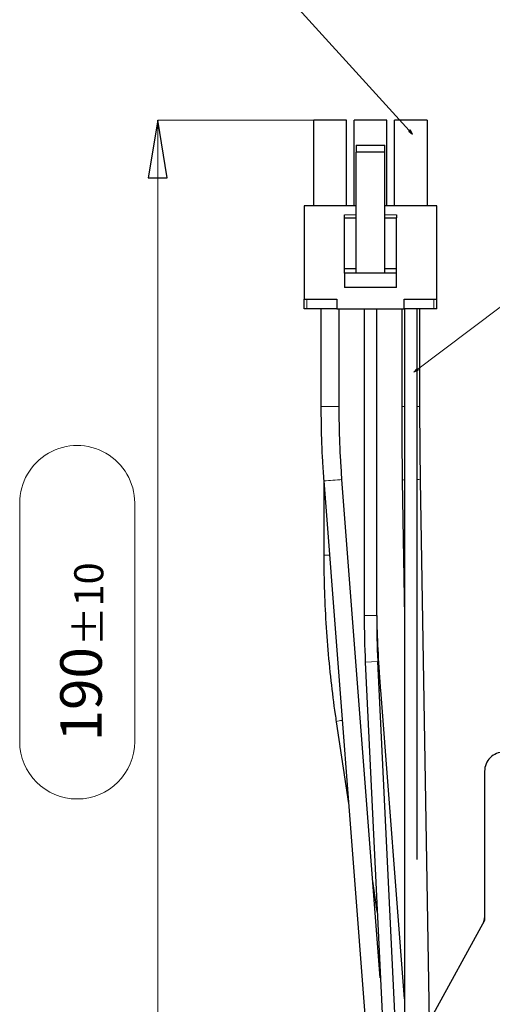
# Model space of a CAD drawing. Units: centimetres. Extents: x -20.5 to 20.5, y -14.4 to 14.3.
# Drawn here: x -1.8 to 0.7, y -1 to 4.2 of the extents above; entities that cross this region are included whole.
import ezdxf

# ---------------------------------------------------------------- set-up
doc = ezdxf.new("R2010")
doc.units = ezdxf.units.CM
doc.header["$MEASUREMENT"] = 0
doc.layers.add('Ebene 1', color=7, linetype='Continuous')
doc.styles.add('0', font='ARIALN.TTF', dxfattribs={"height": 1})

msp = doc.modelspace()

# ---------------------------------------------------------------- linework, layer by layer
at = {"layer": 'Ebene 1', "lineweight": 9}
for points in [[(0.26751, 3.55852), (0.26751, 3.55852), (-0.53244, 4.43922), (-0.53244, 4.43922)], [(-1.05842, 3.63024), (-1.05842, 3.63024), (-1.05842, 3.63024), (-1.05842, 3.63024)], [(-0.07689, 3.63024), (-0.07689, 3.63024), (-1.05842, 3.63024), (-1.05842, 3.63024)], [(-1.05842, 3.63024), (-1.05842, 3.63024), (-1.05842, -1.50474), (-1.05842, -1.50474)], [(0.2544, 3.58039), (0.2544, 3.58039), (0.2544, 3.58039), (0.2544, 3.58039)], [(0.27456, 2.31996), (0.27456, 2.31996), (1.48003, 3.22864), (1.48003, 3.22864)], [(-1.77617, 0.40042), (-1.77617, 0.40042), (-1.77617, 1.64029), (-1.77617, 1.64029)], [(-1.17805, 1.64029), (-1.17805, 1.64029), (-1.17805, 0.40042), (-1.17805, 0.40042)]]:
    msp.add_open_spline(points, degree=3, dxfattribs=at)
at = {"layer": 'Ebene 1'}
for points in [[(-1.00842, 3.33024), (-1.00842, 3.33024), (-1.10842, 3.33024), (-1.10842, 3.33024), (-1.10842, 3.33024), (-1.10842, 3.33024), (-1.05842, 3.63024), (-1.05842, 3.63024), (-1.05842, 3.63024), (-1.05842, 3.63024), (-1.00842, 3.33024), (-1.00842, 3.33024)], [(0.26751, 3.55852), (0.26751, 3.55852), (0.247, 3.57366), (0.247, 3.57366), (0.247, 3.57366), (0.247, 3.57366), (0.2544, 3.58039), (0.2544, 3.58039), (0.2544, 3.58039), (0.2544, 3.58039), (0.26751, 3.55852), (0.26751, 3.55852)]]:
    msp.add_open_spline(points, degree=3, knots=[0, 0, 0, 0, 0.25, 0.25, 0.25, 0.25, 0.5, 0.5, 0.5, 0.5, 1, 1, 1, 1], dxfattribs=at)
at = {"layer": 'Ebene 1', "lineweight": 9}
for points, knots in [([(-1.00842, 3.33024), (-1.00842, 3.33024), (-1.10842, 3.33024), (-1.10842, 3.33024), (-1.10842, 3.33024), (-1.10842, 3.33024), (-1.05842, 3.63024), (-1.05842, 3.63024)], [0, 0, 0, 0, 0.3333333, 0.3333333, 0.3333333, 0.3333333, 1, 1, 1, 1]), ([(0.26751, 3.55852), (0.26751, 3.55852), (0.247, 3.57366), (0.247, 3.57366), (0.247, 3.57366), (0.247, 3.57366), (0.2544, 3.58039), (0.2544, 3.58039)], [0, 0, 0, 0, 0.3333333, 0.3333333, 0.3333333, 0.3333333, 1, 1, 1, 1]), ([(0.27456, 2.31996), (0.27456, 2.31996), (0.29151, 2.339), (0.29151, 2.339), (0.29151, 2.339), (0.29151, 2.339), (0.29753, 2.33101), (0.29753, 2.33101), (0.29753, 2.33101), (0.29753, 2.33101), (0.27456, 2.31996), (0.27456, 2.31996)], [0, 0, 0, 0, 0.25, 0.25, 0.25, 0.25, 0.5, 0.5, 0.5, 0.5, 1, 1, 1, 1]), ([(-1.17805, 1.64029), (-1.17805, 1.74714), (-1.23505, 1.84587), (-1.32758, 1.89929), (-1.32758, 1.89929), (-1.42011, 1.95271), (-1.53411, 1.95271), (-1.62664, 1.89929), (-1.62664, 1.89929), (-1.71917, 1.84587), (-1.77617, 1.74714), (-1.77617, 1.64029)], [0, 0, 0, 0, 0.25, 0.25, 0.25, 0.25, 0.5, 0.5, 0.5, 0.5, 1, 1, 1, 1]), ([(-1.77617, 0.40042), (-1.77617, 0.23526), (-1.64228, 0.10137), (-1.47711, 0.10136), (-1.47711, 0.10136), (-1.31195, 0.10136), (-1.17805, 0.23526), (-1.17805, 0.40042)], [0, 0, 0, 0, 0.3333333, 0.3333333, 0.3333333, 0.3333333, 1, 1, 1, 1])]:
    msp.add_open_spline(points, degree=3, knots=knots, dxfattribs=at)
at = {"layer": 'Ebene 1'}
for points in [[(-1.05842, 3.63024), (-1.05842, 3.63024), (-1.05842, 3.63024), (-1.05842, 3.63024)], [(0.2544, 3.58039), (0.2544, 3.58039), (0.2544, 3.58039), (0.2544, 3.58039)]]:
    msp.add_open_spline(points, degree=3, dxfattribs=at)
at = {"layer": 'Ebene 1', "lineweight": 25}
for points in [[(-0.24689, 3.18524), (-0.24689, 3.18524), (-0.24689, 3.63024), (-0.24689, 3.63024)], [(-0.07689, 3.63024), (-0.07689, 3.63024), (-0.24689, 3.63024), (-0.24689, 3.63024)], [(-0.07689, 3.18524), (-0.07689, 3.18524), (-0.07689, 3.63024), (-0.07689, 3.63024)], [(-0.03689, 3.18524), (-0.03689, 3.18524), (-0.03689, 3.63024), (-0.03689, 3.63024)], [(0.1331, 3.63024), (0.1331, 3.63024), (-0.03689, 3.63024), (-0.03689, 3.63024)], [(0.1331, 3.63024), (0.1331, 3.63024), (0.1331, 3.63024), (0.1331, 3.63024)], [(0.1331, 3.63024), (0.1331, 3.63024), (0.1331, 3.63024), (0.1331, 3.63024)], [(0.1331, 3.18524), (0.1331, 3.18524), (0.1331, 3.63024), (0.1331, 3.63024)], [(0.3431, 3.63024), (0.3431, 3.63024), (0.1731, 3.63024), (0.1731, 3.63024)], [(0.1731, 3.63024), (0.1731, 3.63024), (0.1731, 3.63024), (0.1731, 3.63024)], [(0.1731, 3.18524), (0.1731, 3.18524), (0.1731, 3.63024), (0.1731, 3.63024)], [(0.3431, 3.63024), (0.3431, 3.63024), (0.3431, 3.63024), (0.3431, 3.63024)], [(0.3431, 3.63024), (0.3431, 3.63024), (0.3431, 3.63024), (0.3431, 3.63024)], [(0.3431, 3.63024), (0.3431, 3.63024), (0.3431, 3.18524), (0.3431, 3.18524)], [(-0.02689, 3.50024), (-0.02689, 3.50024), (0.1231, 3.50024), (0.1231, 3.50024)], [(-0.02689, 3.50024), (-0.02689, 3.50024), (-0.02689, 3.46524), (-0.02689, 3.46524)], [(0.1231, 3.50024), (0.1231, 3.50024), (0.1231, 3.50024), (0.1231, 3.50024)], [(0.1231, 3.46524), (0.1231, 3.46524), (0.1231, 3.50024), (0.1231, 3.50024)], [(0.1231, 3.46524), (0.1231, 3.46524), (-0.02689, 3.46524), (-0.02689, 3.46524)], [(-0.02689, 2.83524), (-0.02689, 2.83524), (-0.02689, 3.46524), (-0.02689, 3.46524)], [(0.1231, 3.46524), (0.1231, 3.46524), (0.1231, 3.46524), (0.1231, 3.46524)], [(0.1231, 3.46524), (0.1231, 3.46524), (0.1231, 3.46524), (0.1231, 3.46524)], [(0.1231, 2.83524), (0.1231, 2.83524), (0.1231, 3.46524), (0.1231, 3.46524)], [(-0.02689, 3.18524), (-0.02689, 3.18524), (-0.29689, 3.18524), (-0.29689, 3.18524)], [(-0.29689, 3.18524), (-0.29689, 3.18524), (-0.29689, 2.70024), (-0.29689, 2.70024)], [(0.3931, 3.18524), (0.3931, 3.18524), (0.1231, 3.18524), (0.1231, 3.18524)], [(0.3931, 3.18524), (0.3931, 3.18524), (0.3931, 3.18524), (0.3931, 3.18524)], [(0.3931, 3.18524), (0.3931, 3.18524), (0.3931, 3.18524), (0.3931, 3.18524)], [(0.3931, 2.70024), (0.3931, 2.70024), (0.3931, 3.18524), (0.3931, 3.18524)], [(-0.08689, 3.12274), (-0.08689, 3.12274), (-0.08689, 3.13774), (-0.08689, 3.13774)], [(0.1831, 3.13774), (0.1831, 3.13774), (0.1831, 3.13774), (0.1831, 3.13774)], [(0.1831, 3.13774), (0.1831, 3.13774), (0.1831, 3.12274), (0.1831, 3.12274)], [(-0.08689, 3.12274), (-0.08689, 3.12274), (-0.02689, 3.12274), (-0.02689, 3.12274)], [(-0.08689, 2.86024), (-0.08689, 2.86024), (-0.08689, 3.12274), (-0.08689, 3.12274)], [(0.1231, 3.12274), (0.1231, 3.12274), (0.1831, 3.12274), (0.1831, 3.12274)], [(0.1831, 3.12274), (0.1831, 3.12274), (0.1831, 3.12274), (0.1831, 3.12274)], [(0.1831, 3.12274), (0.1831, 3.12274), (0.1831, 3.12274), (0.1831, 3.12274)], [(0.1831, 2.86024), (0.1831, 2.86024), (0.1831, 3.12274), (0.1831, 3.12274)], [(-0.08689, 2.86024), (-0.08689, 2.86024), (-0.02689, 2.86024), (-0.02689, 2.86024)], [(-0.08689, 2.83524), (-0.08689, 2.83524), (-0.08689, 2.86024), (-0.08689, 2.86024)], [(-0.08689, 2.83524), (-0.08689, 2.83524), (-0.08689, 2.76024), (-0.08689, 2.76024)], [(0.1831, 2.83524), (0.1831, 2.83524), (-0.08689, 2.83524), (-0.08689, 2.83524)], [(0.1231, 2.86024), (0.1231, 2.86024), (0.1831, 2.86024), (0.1831, 2.86024)], [(0.1831, 2.86024), (0.1831, 2.86024), (0.1831, 2.86024), (0.1831, 2.86024)], [(0.1831, 2.86024), (0.1831, 2.86024), (0.1831, 2.86024), (0.1831, 2.86024)], [(0.1831, 2.83524), (0.1831, 2.83524), (0.1831, 2.86024), (0.1831, 2.86024)], [(0.1831, 2.83524), (0.1831, 2.83524), (0.1831, 2.83524), (0.1831, 2.83524)], [(0.1831, 2.83524), (0.1831, 2.83524), (0.1831, 2.83524), (0.1831, 2.83524)], [(0.1831, 2.76024), (0.1831, 2.76024), (0.1831, 2.83524), (0.1831, 2.83524)], [(0.1831, 2.76024), (0.1831, 2.76024), (-0.08689, 2.76024), (-0.08689, 2.76024)], [(0.1831, 2.76024), (0.1831, 2.76024), (0.1831, 2.76024), (0.1831, 2.76024)], [(-0.29689, 2.65024), (-0.29689, 2.65024), (-0.29689, 2.70024), (-0.29689, 2.70024)], [(-0.29689, 2.70024), (-0.29689, 2.70024), (-0.28189, 2.70024), (-0.28189, 2.70024)], [(-0.28189, 2.70024), (-0.28189, 2.70024), (-0.12689, 2.70024), (-0.12689, 2.70024)], [(-0.12689, 2.70024), (-0.12689, 2.70024), (-0.12689, 2.65024), (-0.12689, 2.65024)], [(0.2231, 2.70024), (0.2231, 2.70024), (0.2231, 2.70024), (0.2231, 2.70024)], [(0.2231, 2.65024), (0.2231, 2.65024), (0.2231, 2.70024), (0.2231, 2.70024)], [(0.2231, 2.70024), (0.2231, 2.70024), (0.3781, 2.70024), (0.3781, 2.70024)], [(0.3781, 2.70024), (0.3781, 2.70024), (0.3781, 2.70024), (0.3781, 2.70024)], [(0.3781, 2.70024), (0.3781, 2.70024), (0.3931, 2.70024), (0.3931, 2.70024)], [(0.3931, 2.70024), (0.3931, 2.70024), (0.3931, 2.70024), (0.3931, 2.70024)], [(0.3931, 2.65024), (0.3931, 2.65024), (0.3931, 2.70024), (0.3931, 2.70024)], [(0.3931, 2.70024), (0.3931, 2.70024), (0.3931, 2.70024), (0.3931, 2.70024)], [(-0.28189, 2.65024), (-0.28189, 2.65024), (-0.29689, 2.65024), (-0.29689, 2.65024)], [(-0.12689, 2.65024), (-0.12689, 2.65024), (-0.28189, 2.65024), (-0.28189, 2.65024)], [(-0.20939, 2.65024), (-0.20939, 2.65024), (-0.20939, 2.14227), (-0.20939, 2.14227)], [(-0.12689, 2.65024), (-0.12689, 2.65024), (0.2231, 2.65024), (0.2231, 2.65024)], [(-0.11439, 2.14227), (-0.11439, 2.14227), (-0.11439, 2.65024), (-0.11439, 2.65024)], [(0.0156, 2.65024), (0.0156, 2.65024), (0.0156, 2.65024), (0.0156, 2.65024)], [(0.0156, 2.65024), (0.0156, 2.65024), (0.0156, 1.05552), (0.0156, 1.05552)], [(0.0806, 2.65024), (0.0806, 2.65024), (0.0806, 2.65024), (0.0806, 2.65024)], [(0.0806, 1.05552), (0.0806, 1.05552), (0.0806, 2.65024), (0.0806, 2.65024)], [(0.2106, 2.65024), (0.2106, 2.65024), (0.2106, 2.65024), (0.2106, 2.65024)], [(0.2106, 2.65024), (0.2106, 2.65024), (0.2106, 2.14227), (0.2106, 2.14227)], [(0.3781, 2.65024), (0.3781, 2.65024), (0.2231, 2.65024), (0.2231, 2.65024)], [(0.2256, 2.65024), (0.2256, 2.65024), (0.2256, 2.65024), (0.2256, 2.65024)], [(0.2256, 2.65024), (0.2256, 2.65024), (0.2256, -1.50474), (0.2256, -1.50474)], [(0.2906, -0.21355), (0.2906, -0.21355), (0.2906, 2.65024), (0.2906, 2.65024)], [(0.3056, 2.65024), (0.3056, 2.65024), (0.3056, 2.65024), (0.3056, 2.65024)], [(0.3056, 2.14227), (0.3056, 2.14227), (0.3056, 2.65024), (0.3056, 2.65024)], [(0.3781, 2.65024), (0.3781, 2.65024), (0.3781, 2.65024), (0.3781, 2.65024)], [(0.3931, 2.65024), (0.3931, 2.65024), (0.3781, 2.65024), (0.3781, 2.65024)], [(0.3931, 2.65024), (0.3931, 2.65024), (0.3931, 2.65024), (0.3931, 2.65024)], [(-0.20921, 2.14227), (-0.20921, 2.14227), (-0.20939, 2.14227), (-0.20939, 2.14227)], [(-0.19458, 1.75516), (-0.19458, 1.75516), (0.02511, -1.11191), (0.02511, -1.11191)], [(-0.1944, 1.75514), (-0.1944, 1.75514), (-0.19458, 1.75516), (-0.19458, 1.75516)], [(-0.19439, 1.75268), (-0.19439, 1.75268), (-0.19439, 1.36958), (-0.19439, 1.36958)], [(0.09868, -0.82853), (0.09868, -0.82853), (-0.09986, 1.76241), (-0.09986, 1.76241)], [(0.21379, 1.75799), (0.21379, 1.75799), (0.2256, 1.0489), (0.2256, 1.0489)], [(0.35567, -1.05695), (0.35567, -1.05695), (0.30878, 1.75958), (0.30878, 1.75958)], [(0.0156, 1.05552), (0.0156, 0.97483), (0.01754, 0.89414), (0.02142, 0.81354)], [(0.0806, 1.05552), (0.0806, 0.97587), (0.08251, 0.89623), (0.08634, 0.81666)], [(0.02142, 0.81354), (0.02142, 0.81354), (0.11108, -1.04901), (0.11108, -1.04901)], [(0.18478, -1.22803), (0.18478, -1.22803), (0.08634, 0.81666), (0.08634, 0.81666)], [(0.2256, -0.93774), (0.2256, -0.93774), (0.10147, 0.66666), (0.10147, 0.66666)], [(-0.12984, 0.50259), (-0.12984, 0.50259), (-0.06599, 0.07713), (-0.06599, 0.07713)], [(0.64196, 0.24525), (0.64196, 0.24525), (0.64196, 0.24525), (0.64196, 0.24525)], [(0.64196, 0.24525), (0.64196, 0.24525), (0.64196, -0.52974), (0.64196, -0.52974)], [(0.08386, -0.48361), (0.08386, -0.48361), (0.06012, -0.32535), (0.06012, -0.32535)], [(0.64196, -0.52974), (0.64196, -0.52974), (0.36646, -1.03382), (0.36646, -1.03382)], [(0.63583, -0.54094), (0.63985, -0.53359), (0.64196, -0.52534), (0.64196, -0.51696)]]:
    msp.add_open_spline(points, degree=3, dxfattribs=at)
at = {"layer": 'Ebene 1', "color": 8, "lineweight": 18}
for points in [[(-0.08689, 3.13774), (-0.08689, 3.13774), (-0.02689, 3.13774), (-0.02689, 3.13774)], [(0.1231, 3.13774), (0.1231, 3.13774), (0.1831, 3.13774), (0.1831, 3.13774)], [(0.1831, 3.13774), (0.1831, 3.13774), (0.1831, 3.13774), (0.1831, 3.13774)], [(-0.28189, 2.65024), (-0.28189, 2.65024), (-0.28189, 2.70024), (-0.28189, 2.70024)], [(0.3781, 2.70024), (0.3781, 2.70024), (0.3781, 2.70024), (0.3781, 2.70024)], [(0.3781, 2.70024), (0.3781, 2.70024), (0.3781, 2.65024), (0.3781, 2.65024)], [(-0.11439, 2.14227), (-0.11439, 2.14227), (-0.20921, 2.14227), (-0.20921, 2.14227)], [(0.2256, 2.14227), (0.2256, 2.14227), (0.2106, 2.14227), (0.2106, 2.14227)], [(0.2256, 2.14227), (0.2256, 2.14227), (0.2256, 2.14227), (0.2256, 2.14227)], [(0.3056, 2.14227), (0.3056, 2.14227), (0.2906, 2.14227), (0.2906, 2.14227)], [(0.3056, 2.14227), (0.3056, 2.14227), (0.3056, 2.14227), (0.3056, 2.14227)], [(-0.1944, 1.75514), (-0.16285, 1.75707), (-0.13133, 1.75949), (-0.09986, 1.76241)], [(0.2256, 1.76054), (0.22153, 1.76054), (0.2175, 1.75967), (0.21379, 1.75799)], [(0.30878, 1.75958), (0.30305, 1.76201), (0.29677, 1.76287), (0.2906, 1.76207)], [(-0.16504, 1.36958), (-0.16504, 1.36958), (-0.19439, 1.36958), (-0.19439, 1.36958)], [(0.0806, 1.05552), (0.0806, 1.05552), (0.0156, 1.05552), (0.0156, 1.05552)], [(0.0806, 1.05552), (0.0806, 1.05552), (0.0806, 1.05552), (0.0806, 1.05552)], [(0.08634, 0.81666), (0.08634, 0.81666), (0.02142, 0.81354), (0.02142, 0.81354)], [(0.08634, 0.81666), (0.08634, 0.81666), (0.08634, 0.81666), (0.08634, 0.81666)], [(-0.09917, 0.51011), (-0.10986, 0.51022), (-0.12041, 0.50764), (-0.12984, 0.50259)]]:
    msp.add_open_spline(points, degree=3, dxfattribs=at)
at = {"layer": 'Ebene 1', "lineweight": 25}
for points, knots in [([(-0.20939, 2.14227), (-0.20919, 2.10944), (-0.20899, 2.07661), (-0.20844, 2.04379), (-0.20844, 2.04379), (-0.20738, 1.9817), (-0.20503, 1.91963), (-0.20139, 1.85764), (-0.20139, 1.85764), (-0.19938, 1.82346), (-0.19698, 1.78931), (-0.19458, 1.75516)], [0, 0, 0, 0, 0.25, 0.25, 0.25, 0.25, 0.5, 0.5, 0.5, 0.5, 1, 1, 1, 1]), ([(-0.09986, 1.76241), (-0.10213, 1.79455), (-0.10439, 1.82668), (-0.10631, 1.85884), (-0.10631, 1.85884), (-0.10996, 1.92023), (-0.11233, 1.98172), (-0.11341, 2.04321), (-0.11341, 2.04321), (-0.11398, 2.07623), (-0.11419, 2.10925), (-0.11439, 2.14227)], [0, 0, 0, 0, 0.25, 0.25, 0.25, 0.25, 0.5, 0.5, 0.5, 0.5, 1, 1, 1, 1]), ([(0.2106, 2.14227), (0.21064, 2.10968), (0.21068, 2.07709), (0.2108, 2.04451), (0.2108, 2.04451), (0.21103, 1.98259), (0.21154, 1.92069), (0.21233, 1.85887), (0.21233, 1.85887), (0.21276, 1.82523), (0.21328, 1.79161), (0.21379, 1.75799)], [0, 0, 0, 0, 0.25, 0.25, 0.25, 0.25, 0.5, 0.5, 0.5, 0.5, 1, 1, 1, 1]), ([(0.30878, 1.75958), (0.30828, 1.79195), (0.30779, 1.82432), (0.30737, 1.85672), (0.30737, 1.85672), (0.30657, 1.91828), (0.30605, 1.97994), (0.30582, 2.0416), (0.30582, 2.0416), (0.30569, 2.07516), (0.30564, 2.10871), (0.3056, 2.14227)], [0, 0, 0, 0, 0.25, 0.25, 0.25, 0.25, 0.5, 0.5, 0.5, 0.5, 1, 1, 1, 1]), ([(-0.19439, 1.36958), (-0.19423, 1.33688), (-0.19406, 1.30417), (-0.19357, 1.27148), (-0.19357, 1.27148), (-0.19264, 1.20947), (-0.19054, 1.14748), (-0.18751, 1.08556), (-0.18751, 1.08556), (-0.18448, 1.02363), (-0.18052, 0.96177), (-0.17556, 0.90002), (-0.17556, 0.90002), (-0.1706, 0.83827), (-0.16463, 0.77662), (-0.15773, 0.71512), (-0.15773, 0.71512), (-0.15118, 0.65686), (-0.14379, 0.59872), (-0.13544, 0.54078), (-0.13544, 0.54078), (-0.1336, 0.52804), (-0.13172, 0.51532), (-0.12984, 0.50259)], [0, 0, 0, 0, 0.1428571, 0.1428571, 0.1428571, 0.1428571, 0.2857143, 0.2857143, 0.2857143, 0.2857143, 0.4285714, 0.4285714, 0.4285714, 0.4285714, 0.5714286, 0.5714286, 0.5714286, 0.5714286, 0.7142857, 0.7142857, 0.7142857, 0.7142857, 1, 1, 1, 1]), ([(0.10147, 0.66666), (0.09912, 0.69886), (0.09676, 0.73106), (0.09467, 0.76329), (0.09467, 0.76329), (0.0907, 0.82462), (0.08769, 0.88607), (0.08542, 0.94758), (0.08542, 0.94758), (0.08314, 1.0091), (0.0816, 1.07066), (0.081, 1.13224), (0.081, 1.13224), (0.08076, 1.15748), (0.08068, 1.18272), (0.0806, 1.20795)], [0, 0, 0, 0, 0.2, 0.2, 0.2, 0.2, 0.4, 0.4, 0.4, 0.4, 0.6, 0.6, 0.6, 0.6, 1, 1, 1, 1]), ([(0.74196, 0.34525), (0.71543, 0.34525), (0.69, 0.33472), (0.67125, 0.31596), (0.67125, 0.31596), (0.65249, 0.29721), (0.64196, 0.27178), (0.64196, 0.24525)], [0, 0, 0, 0, 0.3333333, 0.3333333, 0.3333333, 0.3333333, 1, 1, 1, 1])]:
    msp.add_open_spline(points, degree=3, knots=knots, dxfattribs=at)
at = {"layer": 'Ebene 1', "color": 8, "lineweight": 18}
msp.add_open_spline([(0.10147, 0.66665), (0.10147, 0.66665), (0.09897, 0.66742), (0.09897, 0.66742), (0.09897, 0.66742), (0.09897, 0.66742), (0.09352, 0.66768), (0.09352, 0.66768)], degree=3, knots=[0, 0, 0, 0, 0.3333333, 0.3333333, 0.3333333, 0.3333333, 1, 1, 1, 1], dxfattribs=at)

# ---------------------------------------------------------------- texts
at = {"layer": 'Ebene 1', "style": '0'}
for s, height, p in [('±10', 0.1512, (-1.34111, 0.89625)), ('190', 0.216, (-1.34916, 0.40042))]:
    msp.add_text(s, height=height, rotation=90, dxfattribs=at).set_placement(p)

doc.saveas('drawing.dxf')
